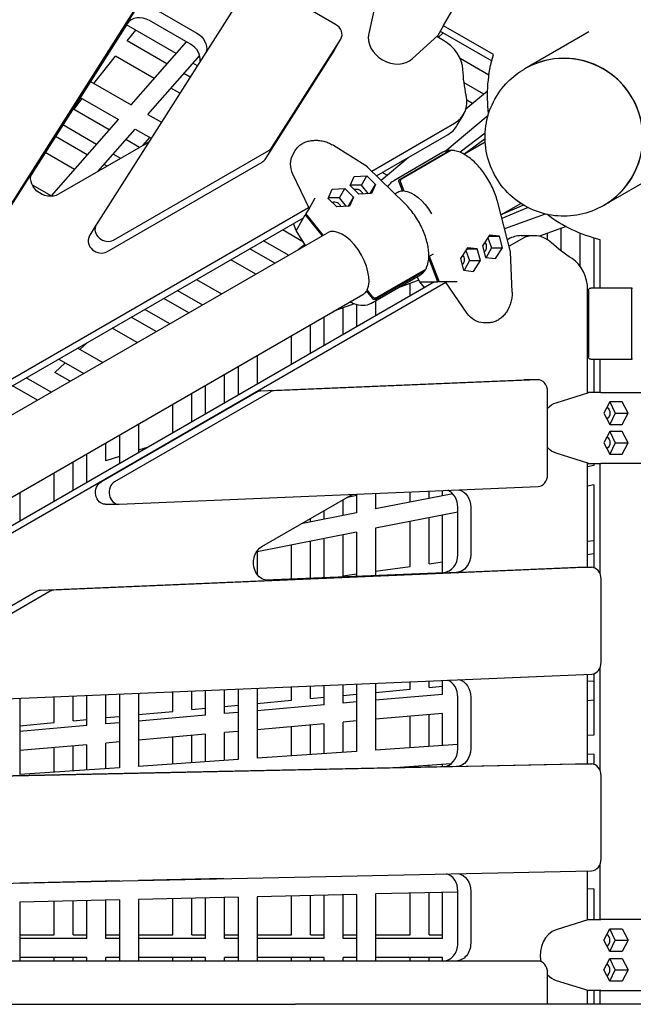
# Model space of a CAD drawing. Units: millimetres. Extents: x -5334 to 6298, y -5296 to 9340.
# Drawn here: x 822 to 1339, y 8 to 838 of the extents above; entities that cross this region are included whole.
import ezdxf

# ---------------------------------------------------------------- set-up
doc = ezdxf.new("R2010")
doc.units = ezdxf.units.MM
doc.layers.add('2D', color=7, linetype='Continuous')

msp = doc.modelspace()

# ---------------------------------------------------------------- linework, layer by layer
at = {"layer": '2D'}
for p, q in [((735.1199, 557.8945), (978.1582, 940.3632)), ((972.4577, 930.4897), (729.4195, 548.021)), ((1179.1355, 833.6909), (1201.3522, 872.1714)), ((1014.7945, 867.694), (886.3148, 665.5058)), ((1088.0729, 834.5428), (1027.4142, 869.5641)), ((1122.2244, 855.118), (1115.9901, 826.9077)), ((936.641, 847.1408), (971.2305, 827.1705)), ((832.6716, 710.5086), (917.7115, 844.3357)), ((912.296, 834.9558), (831.4382, 707.7101)), ((953.7137, 810.0098), (911.8155, 834.1997)), ((965.8151, 817.7907), (931.2256, 837.761)), ((1179.1355, 833.6909), (1174.1859, 825.118)), ((1221.0651, 809.0084), (1178.93, 833.3351)), ((912.4349, 820.5551), (919.5932, 829.7092)), ((1034.2962, 730.624), (1092.4765, 822.1821)), ((1086.9247, 812.5539), (1092.6251, 822.4274)), ((1152.8722, 805.6138), (1174.1859, 825.118)), ((1179.0057, 821.0574), (1173.3297, 824.3345)), ((1174.1859, 825.118), (1173.6326, 824.1596)), ((1174.6928, 823.5475), (1178.842, 827.2642)), ((1176.2792, 828.7438), (1219.657, 803.6996)), ((1301.5102, 828.2149), (1247.4934, 797.0283)), ((945.9815, 801.1871), (912.4349, 820.5551)), ((915.7519, 766.6944), (962.3077, 819.8157)), ((884.4493, 784.7669), (902.4815, 807.8266)), ((935.2299, 788.9193), (902.4815, 807.8266)), ((929.8789, 758.5382), (973.5324, 808.348)), ((1028.5958, 720.7505), (1086.776, 812.3086)), ((1217.3734, 791.731), (1193.145, 805.7193)), ((971.5834, 799.6927), (967.8407, 801.8536)), ((1247.433, 796.9934), (1247.1968, 796.857)), ((965.4064, 789.9721), (960.1084, 793.0309)), ((881.4896, 786.4758), (915.7519, 766.6944)), ((956.8175, 776.4557), (949.3569, 780.7631)), ((1212.9572, 775.8055), (1196.4035, 785.3628)), ((867.3375, 762.8842), (874.4959, 772.0384)), ((872.9006, 772.9594), (905.0004, 754.4266)), ((1197.9826, 763.2487), (1216.2259, 778.5465)), ((1203.5732, 767.9366), (1198.8475, 770.665)), ((897.2681, 745.6038), (866.7236, 763.2387)), ((929.8789, 758.5382), (941.2574, 751.9688)), ((1180.1425, 727.4082), (1216.7148, 758.0756)), ((1190.6876, 749.5024), (1196.103, 758.8822)), ((848.5547, 690.0206), (905.0004, 754.4266)), ((886.5165, 733.336), (858.1347, 749.7223)), ((1118.5471, 710.9011), (1188.314, 751.181)), ((878.7843, 724.5133), (851.9577, 740.0016)), ((887.7479, 710.4657), (919.1273, 746.2704)), ((919.1273, 746.2704), (932.6685, 738.4524)), ((925.6457, 732.3459), (931.6358, 739.0486)), ((1122.5564, 706.9627), (1182.8985, 741.8012)), ((1214.117, 742.8329), (1192.9886, 726.6843)), ((929.2114, 734.4046), (854.5348, 691.2901)), ((922.9385, 730.783), (911.395, 737.4476)), ((1115.0875, 714.2921), (1086.3562, 732.4535)), ((1196.0559, 725.2121), (1214.0334, 738.3821)), ((1196.0806, 725.1985), (1214.1313, 735.6201)), ((868.0327, 712.2455), (843.3688, 726.4852)), ((906.9385, 721.5454), (900.6435, 725.1798)), ((900.8903, 652.6935), (1031.8485, 728.3022)), ((1051.923, 724.4839), (1054.1391, 728.3223)), ((1126.38, 703.2068), (1149.2113, 722.3519)), ((1178.6272, 726.6688), (1137.0568, 702.6681)), ((1142.406, 704.1559), (1183.9764, 728.1566)), ((1185.1165, 728.1566), (1143.5461, 704.1559)), ((895.4317, 714.9019), (892.9112, 716.3571)), ((895.1899, 642.82), (1026.1481, 718.4287)), ((1146.55, 683.3939), (1115.1261, 714.2615)), ((1144.4528, 718.3617), (1143.3765, 718.9831)), ((1051.8157, 708.5416), (1065.6846, 679.4387)), ((1100.3538, 698.5745), (1103.764, 706.254)), ((1103.764, 706.254), (1114.4971, 706.7401)), ((1109.9751, 698.9077), (1114.4971, 706.7401)), ((1114.4971, 706.7401), (1121.82, 699.5468)), ((1131.4044, 707.42), (1127.3765, 709.7455)), ((1368.0102, 713.0335), (1313.9934, 681.8469)), ((832.3167, 699.3957), (848.5547, 690.0206)), ((1107.6768, 691.3812), (1100.3538, 698.5745)), ((1109.9751, 698.9077), (1100.5337, 698.9795)), ((1115.7148, 691.7453), (1109.9751, 698.9077)), ((1117.3588, 691.8197), (1121.82, 699.5468)), ((1121.82, 699.5468), (1118.4099, 691.8674)), ((1144.4441, 694.2599), (1141.6258, 701.4911)), ((1142.7659, 701.4911), (1145.5842, 694.2599)), ((1081.7956, 687.8599), (1085.2058, 695.5394)), ((1085.2058, 695.5394), (1095.9389, 696.0255)), ((1091.4168, 688.1932), (1095.9389, 696.0255)), ((1095.9389, 696.0255), (1103.2618, 688.8322)), ((1118.4099, 691.8674), (1107.6768, 691.3812)), ((1138.0814, 691.7126), (1140.597, 693.165)), ((1144.4441, 694.2599), (1145.3747, 694.7973)), ((1070.6342, 688.0116), (1065.6846, 679.4387)), ((1089.1186, 680.6666), (1081.7956, 687.8599)), ((1091.4168, 688.1932), (1081.9754, 688.2649)), ((1099.8517, 681.1528), (1089.1186, 680.6666)), ((1097.1565, 681.0307), (1091.4168, 688.1932)), ((1098.8006, 681.1052), (1103.2618, 688.8322)), ((1103.2618, 688.8322), (1099.8517, 681.1528)), ((1235.5179, 642.8835), (1224.4977, 685.5312)), ((1227.4676, 674.0378), (1244.1313, 683.6585)), ((1246.474, 682.193), (1227.5181, 673.8427)), ((1313.933, 681.812), (1313.6968, 681.6756)), ((670.6685, 452.3183), (1065.3325, 680.1776)), ((1059.9841, 669.5652), (1062.5493, 674.0083)), ((1063.48, 674.5456), (1062.5493, 674.0083)), ((1062.5493, 674.0083), (1076.7416, 656.2981)), ((1065.6846, 679.4387), (1063.1194, 674.9956)), ((1077.6722, 656.8354), (1063.1194, 674.9956)), ((1250.3708, 680.0397), (1228.2926, 670.8454)), ((1264.8705, 674.6681), (1230.5371, 662.159)), ((674.6779, 448.3799), (1061.0852, 671.4722)), ((880.4657, 655.387), (886.1662, 665.2605)), ((1054.8535, 660.7435), (1052.7038, 666.6333)), ((1055.0346, 660.9923), (1059.9841, 669.5652)), ((1059.509, 670.5622), (1059.9841, 669.5652)), ((1282.3542, 664.0092), (1259.9843, 655.859)), ((748.2021, 466.6157), (1081.1859, 658.864)), ((1061.0121, 651.0661), (1043.3765, 661.2481)), ((1062.8039, 648.2511), (1054.857, 660.7363)), ((1217.7659, 656.9244), (1211.9783, 647.8724)), ((1217.1991, 656.038), (1226.1216, 656.038)), ((1226.1216, 656.038), (1217.7659, 656.9244)), ((1228.6897, 646.0995), (1226.1216, 656.038)), ((1244.4318, 656.4146), (1255.2627, 656.4146)), ((1266.839, 652.9), (1266.839, 658.3564)), ((1278.3459, 643.4345), (1278.3459, 662.5489)), ((1294.3459, 630.4342), (1294.3459, 658.4108)), ((1048.3459, 639.9038), (1027.3765, 652.0105)), ((1056.5077, 644.616), (1062.1214, 649.3234)), ((1211.9783, 647.8724), (1214.5465, 637.9338)), ((1216.3126, 654.6514), (1219.6457, 646.0995)), ((1233.868, 653.5196), (1232.9121, 652.9678)), ((1244.6988, 653.5196), (1234.3182, 647.5264)), ((1305.8528, 654.4042), (1305.8528, 612.2612)), ((1311.1543, 612.2612), (1311.1543, 652.9692)), ((1036.8392, 633.2604), (1015.8697, 645.3671)), ((1166.6943, 638.9503), (1170.5722, 641.1891)), ((1167.0585, 639.1605), (1175.5093, 617.4773)), ((1199.2077, 646.2098), (1193.4201, 637.1578)), ((1197.7544, 643.9368), (1201.0874, 635.3849)), ((1198.6409, 645.3234), (1207.5634, 645.3234)), ((1207.5634, 645.3234), (1199.2077, 646.2098)), ((1210.1315, 635.3849), (1207.5634, 645.3234)), ((1219.6457, 646.0995), (1214.9871, 637.8871)), ((1219.6457, 646.0995), (1228.6897, 646.0995)), ((1222.9021, 637.0474), (1228.6897, 646.0995)), ((1236.8877, 608.8721), (1235.5251, 642.8348)), ((1020.8392, 624.0228), (999.8697, 636.1295)), ((1174.3692, 617.4773), (1166.6214, 637.3568)), ((1193.4201, 637.1578), (1195.9882, 627.2193)), ((1201.0874, 635.3849), (1196.4289, 627.1725)), ((1201.0874, 635.3849), (1210.1315, 635.3849)), ((1204.3439, 626.3328), (1210.1315, 635.3849)), ((1214.5465, 637.9338), (1222.9021, 637.0474)), ((1117.6705, 599.0994), (1159.2409, 623.1)), ((1121.6336, 602.988), (1163.204, 626.9887)), ((1163.774, 627.976), (1122.2036, 603.9753)), ((1195.9882, 627.2193), (1204.3439, 626.3328)), ((1171.4409, 617.4773), (785.0336, 394.385)), ((1181.1036, 616.8029), (786.4396, 388.9435)), ((970.8833, 619.3942), (991.8528, 607.2875)), ((1158.3174, 618.8176), (1140.716, 612.4047)), ((1150.839, 605.5828), (1150.839, 616.0929)), ((1159.0292, 617.4515), (1156.8156, 621.6998)), ((1163.0595, 612.6384), (1159.0336, 617.4449)), ((1159.3397, 617.4773), (1169.2388, 617.4773)), ((1169.2388, 617.4773), (1174.3692, 617.4773)), ((1169.8647, 616.5673), (1169.2388, 617.4773)), ((1175.2999, 618.0147), (1174.3692, 617.4773)), ((1180.6397, 617.4773), (1175.5093, 617.4773)), ((1190.5388, 617.4773), (1180.6397, 617.4773)), ((1198.9092, 590.915), (1180.6397, 617.4773)), ((779.5891, 415.455), (1111.1859, 606.9024)), ((954.8833, 610.1566), (975.8528, 598.0499)), ((1114.0825, 609.701), (1115.0131, 610.2383)), ((1114.0825, 609.701), (1118.9357, 603.6447)), ((1119.5058, 604.6321), (1114.6525, 610.6884)), ((1300.5594, 523.9661), (1300.5594, 610.5203)), ((1301.1544, 610.2612), (1301.1544, 554.2612)), ((1337.86, 612.2612), (1303.1544, 612.2612)), ((1337.7391, 554.2612), (1337.7391, 610.2612)), ((1337.86, 612.2612), (1338.3438, 612.2612)), ((964.3459, 591.4064), (943.3765, 603.5131)), ((1103.7114, 598.9224), (1086.5071, 592.6541)), ((1105.8528, 598.1913), (1105.8528, 579.6101)), ((1121.8528, 601.514), (1121.8528, 588.8477)), ((1300.5594, 605.5387), (1301.1544, 605.7338)), ((948.3459, 582.1688), (927.3765, 594.2755)), ((1094.3459, 572.9665), (1094.3459, 595.5101)), ((1301.1544, 597.0883), (1300.5594, 596.8975)), ((936.8391, 575.5253), (915.8697, 587.632)), ((1066.839, 557.0854), (1066.839, 581.2988)), ((1078.3459, 563.7289), (1078.3459, 587.9423)), ((1217.2015, 583.0368), (1212.7692, 583.0368)), ((920.8391, 566.2877), (899.8697, 578.3944)), ((1301.1544, 580.2861), (1300.5594, 580.0953)), ((1301.1544, 574.5971), (1300.5594, 574.4217)), ((872.7061, 560.6068), (879.081, 566.3921)), ((1050.839, 547.8478), (1050.839, 572.0612)), ((870.8833, 561.6592), (891.8528, 549.5525)), ((1301.1544, 557.9165), (1300.5594, 557.7411)), ((851.3153, 541.1946), (860.2636, 549.3152)), ((854.8833, 552.4216), (875.8528, 540.3148)), ((1021.8528, 555.326), (1021.8528, 531.1126)), ((1303.1544, 552.2612), (1337.86, 552.2612)), ((1305.8528, 552.2612), (1305.8528, 524.3159)), ((1311.1543, 524.3159), (1311.1543, 552.2612)), ((1338.3438, 552.2612), (1337.86, 552.2612)), ((864.3459, 533.6713), (851.3153, 541.1946)), ((1005.8528, 546.0884), (1005.8528, 521.875)), ((848.3459, 524.4337), (827.3765, 536.5405)), ((994.3459, 515.2315), (994.3459, 539.4448)), ((1024.6701, 525.5774), (1246.8679, 535.0214)), ((1258.2688, 535.0214), (1036.071, 525.5774)), ((1247.1546, 535.0275), (1258.5556, 535.0275)), ((836.8391, 517.7903), (815.8697, 529.897)), ((890.4773, 449.0097), (1021.4355, 524.6185)), ((1032.8364, 524.6185), (901.8782, 449.0097)), ((966.839, 499.3504), (966.839, 523.5637)), ((978.3459, 505.9939), (978.3459, 530.2072)), ((1266.7717, 454.9848), (1266.7717, 525.0275)), ((1274.1181, 515.6097), (1301.6661, 524.3159)), ((1301.6661, 524.3159), (1300.5594, 524.3159)), ((1311.5652, 524.3159), (1301.6661, 524.3159)), ((1311.5652, 524.3159), (1355.9986, 524.3159)), ((1319.3117, 516.3421), (1314.1401, 506.8159)), ((1319.3083, 516.3359), (1323.8242, 506.8159)), ((1329.6547, 516.3421), (1319.3117, 516.3421)), ((1334.8262, 506.8159), (1329.6547, 516.3421)), ((950.839, 490.1128), (950.839, 514.3261)), ((1314.1401, 506.8159), (1319.3117, 497.2896)), ((1323.8242, 506.8159), (1319.3083, 497.2958)), ((1323.8242, 506.8159), (1334.8262, 506.8159)), ((1329.6547, 497.2896), (1334.8262, 506.8159)), ((921.8528, 497.591), (921.8528, 473.3776)), ((1319.3117, 491.3421), (1314.1401, 481.8159)), ((1319.3083, 491.3359), (1323.8242, 481.8159)), ((1319.3117, 497.2896), (1329.6547, 497.2896)), ((1329.6547, 491.3421), (1319.3117, 491.3421)), ((1334.8262, 481.8159), (1329.6547, 491.3421)), ((894.3459, 466.6634), (894.3459, 481.7098)), ((905.8528, 488.3534), (905.8528, 464.14)), ((1314.1401, 481.8159), (1319.3117, 472.2896)), ((1323.8242, 481.8159), (1319.3083, 472.2958)), ((1323.8242, 481.8159), (1334.8262, 481.8159)), ((1329.6547, 472.2896), (1334.8262, 481.8159)), ((930.0503, 478.1104), (921.8528, 475.4823)), ((866.839, 441.6153), (866.839, 465.8287)), ((878.3459, 448.2588), (878.3459, 472.4722)), ((905.8528, 470.3526), (894.3459, 466.6634)), ((1301.6661, 464.3159), (1274.1181, 473.022)), ((1319.3117, 472.2896), (1329.6547, 472.2896)), ((850.839, 432.3777), (850.839, 456.5911)), ((1300.5594, 376.9344), (1300.5594, 464.6656)), ((1300.5594, 464.3159), (1301.6661, 464.3159)), ((1305.8528, 462.5675), (1300.5594, 461.5164)), ((1301.6661, 464.3159), (1311.5652, 464.3159)), ((1305.8528, 464.3159), (1305.8528, 462.5675)), ((1311.1543, 371.2539), (1311.1543, 464.3159)), ((1355.9986, 464.3159), (1311.5652, 464.3159)), ((905.6863, 429.9808), (1258.8423, 444.9909)), ((1150.839, 431.7855), (1150.839, 440.4005)), ((1166.839, 434.9627), (1166.839, 441.0805)), ((1178.3459, 437.2477), (1178.3459, 441.5696)), ((1305.8528, 446.2551), (1300.5594, 445.204)), ((1305.8528, 446.2551), (1305.8528, 376.5995)), ((821.8528, 439.8559), (821.8528, 415.6426)), ((1025.9422, 394.4039), (1100.6187, 437.5184)), ((1094.3459, 420.5673), (1094.3459, 433.8968)), ((1105.8528, 437.296), (1097.0529, 435.4597)), ((1105.8528, 438.4884), (1105.8528, 422.8523)), ((1121.8528, 439.1685), (1121.8528, 426.0295)), ((1186.8162, 438.9297), (1121.8528, 426.0295)), ((893.9986, 429.9747), (905.3995, 429.9747)), ((1078.3459, 417.3901), (1078.3459, 424.6592)), ((1191.1351, 423.4749), (1121.8528, 409.7171)), ((1191.1351, 387.5845), (1191.1351, 427.5251)), ((1201.9659, 427.5251), (1201.9659, 387.5845)), ((1105.8528, 422.8523), (1059.1548, 413.5792)), ((1066.839, 415.1051), (1066.839, 418.0157)), ((1150.839, 377.6576), (1150.839, 415.4731)), ((1166.839, 379.9132), (1166.839, 418.6503)), ((1178.3459, 372.5556), (1178.3459, 420.9353)), ((1121.8528, 409.7171), (1121.8528, 370.1545)), ((1105.8528, 406.5399), (1021.8528, 389.8595)), ((1066.839, 367.8163), (1066.839, 398.7927)), ((1078.3459, 368.3054), (1078.3459, 401.0777)), ((1094.3459, 368.9854), (1094.3459, 404.2549)), ((1105.8528, 406.5399), (1105.8528, 369.4745)), ((1300.5594, 398.765), (1305.8528, 399.5113)), ((1050.839, 367.1362), (1050.839, 395.6155)), ((1021.8528, 389.8595), (1021.8528, 371.1095)), ((1305.8528, 388.2262), (1300.5594, 387.4463)), ((839.3098, 357.6853), (1292.0566, 376.9283)), ((1303.4575, 376.9283), (850.7107, 357.6853)), ((1121.8528, 373.5711), (1150.839, 377.6576)), ((1166.839, 379.9132), (1178.3459, 381.5355)), ((1292.3433, 376.9344), (1303.7442, 376.9344)), ((1028.614, 366.1916), (1179.241, 372.5937)), ((1190.0719, 372.5937), (1031.6542, 365.8605)), ((1094.3459, 369.6932), (1105.8528, 371.3155)), ((1311.9604, 296.8917), (1311.9604, 366.9344)), ((705.1171, 281.1177), (836.0753, 356.7264)), ((847.4762, 356.7264), (716.518, 281.1177)), ((1311.1543, 205.4299), (1311.1543, 292.5722)), ((720.326, 262.0888), (1304.031, 286.8978)), ((1300.5594, 211.1103), (1300.5594, 286.7503)), ((1305.8528, 287.2267), (1305.8528, 235.4673)), ((1005.8528, 274.2244), (1005.8528, 214.7805)), ((1021.8528, 274.9045), (1021.8528, 215.8838)), ((1050.8389, 264.8119), (1050.8389, 276.1365)), ((1066.8389, 266.3109), (1066.8389, 276.8165)), ((1078.3459, 260.9744), (1078.3459, 277.3056)), ((1094.3459, 262.3799), (1094.3459, 277.9856)), ((1105.8528, 278.4747), (1105.8528, 221.6761)), ((1121.8528, 279.1547), (1121.8528, 222.7794)), ((1121.8528, 271.4648), (1150.8389, 274.1803)), ((1150.8389, 274.1803), (1150.8389, 280.3867)), ((1166.8389, 275.6793), (1166.8389, 281.0668)), ((1166.8389, 275.6793), (1178.3459, 276.7573)), ((1178.3459, 269.7589), (1178.3459, 281.5559)), ((1305.8528, 280.9598), (1300.5594, 280.4948)), ((821.8528, 266.4039), (821.8528, 202.0926)), ((850.8389, 246.0751), (850.8389, 267.6359)), ((866.8389, 247.5741), (866.8389, 268.316)), ((878.3459, 243.4053), (878.3459, 268.805)), ((894.3459, 244.8108), (894.3459, 269.4851)), ((905.8528, 269.9742), (905.8528, 207.8849)), ((921.8528, 270.6542), (921.8528, 208.9882)), ((950.8389, 255.4435), (950.8389, 271.8862)), ((966.8389, 256.9425), (966.8389, 272.5662)), ((978.3459, 252.1898), (978.3459, 273.0553)), ((994.3459, 253.5954), (994.3459, 273.7354)), ((1066.8389, 266.3109), (1078.3459, 267.3889)), ((1094.3459, 268.8878), (1105.8528, 269.9659)), ((1178.3459, 269.7589), (1121.8528, 264.7963)), ((1191.1351, 223.9322), (1191.1351, 267.5114)), ((1201.9659, 267.5114), (1201.9659, 223.9322)), ((966.8389, 256.9425), (978.3459, 258.0205)), ((994.3459, 259.5194), (1005.8528, 260.5975)), ((1021.8528, 262.0964), (1050.8389, 264.8119)), ((1078.3459, 260.9744), (1021.8528, 256.0117)), ((1105.8528, 263.3907), (1094.3459, 262.3799)), ((1305.8528, 264.8982), (1300.5594, 264.4332)), ((894.3459, 250.151), (905.8528, 251.2291)), ((921.8528, 252.728), (950.8389, 255.4435)), ((978.3459, 252.1898), (921.8528, 247.2272)), ((1005.8528, 254.6062), (994.3459, 253.5954)), ((1178.3459, 253.6973), (1121.8528, 248.7347)), ((1150.8389, 224.7782), (1150.8389, 251.281)), ((1166.8389, 225.8815), (1166.8389, 252.6865)), ((1178.3459, 226.6749), (1178.3459, 253.6973)), ((821.8528, 243.3596), (850.8389, 246.0751)), ((878.3459, 243.4053), (821.8528, 238.4426)), ((866.8389, 247.5741), (878.3459, 248.6521)), ((905.8528, 245.8217), (894.3459, 244.8108)), ((1078.3459, 244.9128), (1021.8528, 239.9501)), ((1050.8389, 217.8826), (1050.8389, 242.4964)), ((1066.8389, 218.9859), (1066.8389, 243.9019)), ((1078.3459, 219.7793), (1078.3459, 244.9128)), ((1105.8528, 247.3291), (1094.3459, 246.3183)), ((1094.3459, 220.8826), (1094.3459, 246.3183)), ((978.3459, 236.1282), (921.8528, 231.1656)), ((950.8389, 210.987), (950.8389, 233.7119)), ((966.8389, 212.0903), (966.8389, 235.1174)), ((978.3459, 212.8837), (978.3459, 236.1282)), ((1005.8528, 238.5446), (994.3459, 237.5337)), ((994.3459, 213.987), (994.3459, 237.5337)), ((1305.8528, 235.4673), (1300.5594, 235.1023)), ((878.3459, 227.3437), (821.8528, 222.381)), ((850.8389, 204.0914), (850.8389, 224.9273)), ((866.8389, 205.1947), (866.8389, 226.3328)), ((878.3459, 205.9882), (878.3459, 227.3437)), ((905.8528, 229.76), (894.3459, 228.7492)), ((894.3459, 207.0915), (894.3459, 228.7492)), ((1191.1351, 227.5568), (1121.8528, 222.7794)), ((1105.8528, 221.6761), (1021.8528, 215.8838)), ((1305.8528, 219.4293), (1300.5594, 219.0643)), ((1305.8528, 219.4293), (1305.8528, 210.7754)), ((558.5717, 195.5229), (1292.1999, 211.1088)), ((1303.6009, 211.1088), (569.9727, 195.5229)), ((741.0588, 199.6299), (1179.026, 208.9345)), ((1189.8568, 208.9345), (743.212, 199.4456)), ((905.8528, 207.8849), (821.8528, 202.0926)), ((1005.8528, 214.7805), (921.8528, 208.9882)), ((1185.2063, 211.11), (1142.3608, 208.1555)), ((1150.8389, 208.3357), (1150.8389, 208.7402)), ((1166.8389, 208.6756), (1166.8389, 209.8435)), ((1178.3459, 208.92), (1178.3459, 210.6369)), ((1292.3433, 211.1103), (1303.7443, 211.1103)), ((1311.9604, 131.0996), (1311.9604, 201.1103)), ((1311.1543, 80), (1311.1543, 126.7801)), ((444.3648, 102.8407), (1303.8876, 121.1011)), ((1300.5595, 79.6503), (1300.5595, 121.0304)), ((905.8528, 112.4555), (821.8528, 110.4901)), ((821.8528, 110.8604), (821.8528, 110.4901)), ((850.8389, 111.1683), (850.8389, 111.4762)), ((866.8389, 111.5427), (866.8389, 111.8161)), ((878.3459, 111.8119), (878.3459, 112.0606)), ((894.3459, 112.1863), (894.3459, 112.4005)), ((905.8528, 112.6449), (905.8528, 112.4555)), ((993.7997, 114.5134), (921.8528, 112.8299)), ((921.8528, 112.9849), (921.8528, 112.8299)), ((950.8389, 113.5081), (950.8389, 113.6007)), ((966.8389, 113.8825), (966.8389, 113.9406)), ((978.3459, 114.1518), (978.3459, 114.185)), ((1105.8528, 101.1309), (1021.8528, 99.1654)), ((1050.8389, 67), (1050.8389, 99.8436)), ((1066.8389, 67), (1066.8389, 100.218)), ((1078.3459, 64), (1078.3459, 100.4872)), ((1094.3459, 64), (1094.3459, 100.8616)), ((1105.8528, 101.1309), (1105.8528, 45)), ((1191.1351, 103.1263), (1121.8528, 101.5052)), ((1121.8528, 101.5052), (1121.8528, 45)), ((1150.8389, 67), (1150.8389, 102.1835)), ((1166.8389, 67), (1166.8389, 102.5578)), ((1178.3459, 64), (1178.3459, 102.8271)), ((1191.1351, 60), (1191.1351, 103.9139)), ((1201.9659, 103.9139), (1201.9659, 60)), ((1305.8528, 105.8106), (1300.5595, 105.6867)), ((1305.8528, 105.8106), (1305.8528, 80)), ((905.8528, 96.4512), (821.8528, 94.4857)), ((821.8528, 94.4857), (821.8528, 45)), ((850.8389, 67), (850.8389, 95.1639)), ((866.8389, 67), (866.8389, 95.5383)), ((878.3459, 64), (878.3459, 95.8075)), ((894.3459, 64), (894.3459, 96.1819)), ((905.8528, 96.4512), (905.8528, 45)), ((1005.8528, 98.791), (921.8528, 96.8255)), ((921.8528, 96.8255), (921.8528, 45)), ((950.8389, 67), (950.8389, 97.5038)), ((966.8389, 67), (966.8389, 97.8781)), ((978.3459, 64), (978.3459, 98.1474)), ((994.3459, 64), (994.3459, 98.5218)), ((1005.8528, 98.791), (1005.8528, 45)), ((1021.8528, 99.1654), (1021.8528, 45)), ((1301.6661, 80), (1274.1181, 71.2939)), ((1300.5595, 80), (1301.6661, 80)), ((1301.6661, 80), (1311.5652, 80)), ((1355.9986, 80), (1311.5652, 80)), ((821.8528, 67), (850.8389, 67)), ((866.8389, 67), (878.3459, 67)), ((894.3459, 67), (905.8528, 67)), ((921.8528, 67), (950.8389, 67)), ((966.8389, 67), (978.3459, 67)), ((994.3459, 67), (1005.8528, 67)), ((1021.8528, 67), (1050.8389, 67)), ((1066.8389, 67), (1078.3459, 67)), ((1094.3459, 67), (1105.8528, 67)), ((1121.8528, 67), (1150.8389, 67)), ((1166.8389, 67), (1178.3459, 67)), ((1314.1401, 62.5), (1319.3117, 72.0263)), ((1323.8242, 62.5), (1319.3083, 72.0201)), ((1319.3117, 72.0263), (1329.6547, 72.0263)), ((1329.6547, 72.0263), (1334.8262, 62.5)), ((878.3459, 64), (821.8528, 64)), ((905.8528, 64), (894.3459, 64)), ((978.3459, 64), (921.8528, 64)), ((1005.8528, 64), (994.3459, 64)), ((1078.3459, 64), (1021.8528, 64)), ((1105.8528, 64), (1094.3459, 64)), ((1178.3459, 64), (1121.8528, 64)), ((1319.3117, 52.9737), (1314.1401, 62.5)), ((1319.3083, 52.98), (1323.8242, 62.5)), ((1323.8242, 62.5), (1334.8262, 62.5)), ((1334.8262, 62.5), (1329.6547, 52.9737)), ((1329.6547, 52.9737), (1319.3117, 52.9737)), ((1258.5556, 45), (309.4001, 45)), ((878.3459, 48), (821.8528, 48)), ((850.8389, 45), (850.8389, 48)), ((866.8389, 45), (866.8389, 48)), ((878.3459, 45), (878.3459, 48)), ((894.3459, 45), (894.3459, 48)), ((905.8528, 48), (894.3459, 48)), ((978.3459, 48), (921.8528, 48)), ((950.8389, 45), (950.8389, 48)), ((966.8389, 45), (966.8389, 48)), ((978.3459, 45), (978.3459, 48)), ((994.3459, 45), (994.3459, 48)), ((1005.8528, 48), (994.3459, 48)), ((1078.3459, 48), (1021.8528, 48)), ((1050.8389, 45), (1050.8389, 48)), ((1066.8389, 45), (1066.8389, 48)), ((1078.3459, 45), (1078.3459, 48)), ((1094.3459, 45), (1094.3459, 48)), ((1105.8528, 48), (1094.3459, 48)), ((1178.3459, 48), (1121.8528, 48)), ((1150.8389, 45), (1150.8389, 48)), ((1166.8389, 45), (1166.8389, 48)), ((1178.3459, 45), (1178.3459, 48)), ((1314.1401, 37.5), (1319.3117, 47.0263)), ((1323.8242, 37.5), (1319.3083, 47.0201)), ((1319.3117, 47.0263), (1329.6547, 47.0263)), ((1329.6547, 47.0263), (1334.8262, 37.5)), ((1266.7717, 8.5), (1266.7717, 35)), ((1319.3117, 27.9737), (1314.1401, 37.5)), ((1319.3083, 27.98), (1323.8242, 37.5)), ((1323.8242, 37.5), (1334.8262, 37.5)), ((1334.8262, 37.5), (1329.6547, 27.9737)), ((1274.1181, 28.7062), (1301.6661, 20)), ((1329.6547, 27.9737), (1319.3117, 27.9737)), ((1300.5595, 8.5), (1300.5595, 20.3498)), ((1301.6661, 20), (1300.5595, 20)), ((1311.5652, 20), (1301.6661, 20)), ((1305.8528, 20), (1305.8528, 8.5)), ((1311.1543, 8.5), (1311.1543, 20)), ((1311.5652, 20), (1355.9986, 20)), ((719.3772, 8.5), (1054.1768, 8.5)), ((1350.6814, 8.5), (1054.1768, 8.5))]:
    msp.add_line(p, q, dxfattribs=at)
at = {"layer": '2D', "extrusion": (0, 0, -1)}
for centre, radius, start, end in [((-1341.1543, 774.3158), 125, 353.0715538, 16.1134596), ((-1341.1543, 774.3158), 125, 283.8865404, 306.9284955), ((-1303.1544, 610.2612), 2, 0.0000025, 90.0000025), ((-1303.1544, 554.2612), 2, 270.0000025, 0.0000025)]:
    msp.add_arc(centre, radius, start, end, dxfattribs=at)
at = {"layer": '2D'}
for centre, major_axis, ratio, start_param, end_param in [((925.0635, 827.0879), (-12.9904, 7.5), 0.82161253, -1.57079633, -0.03490659), ((1083.9649, 827.4274), (8.6603, -5), 0.82161253, -0.03490659, 1.57079633), ((1136.7026, 820.195), (-19.0526, 11), 0.82161253, 0.25404845, 2.8875442), ((959.653, 807.1176), (12.9904, -7.5), 0.82161253, 0.32182209, 1.57079633), ((1166.6816, 799.7113), (-25.9808, 15), 0.82161253, -2.65811068, -1.57079633), ((1280.683, 739.4027), (33.25, -57.5907), 0.99756405, 0, 3.14159265), ((1078.2644, 817.5539), (8.6603, -5), 0.82161253, -0.03490659, 0), ((1280.7434, 739.4376), (33.25, -57.5907), 0.99756405, -0.00052578, 3.1421184), ((1170.1223, 773.8822), (25.9808, -15), 0.82161253, -0.44292459, 0.64438976), ((1164.7068, 764.5024), (25.9808, -15), 0.82161253, -0.44292459, 0), ((1025.7846, 735.8693), (8.6603, -5), 0.82161253, -0.44292459, -0.03490659), ((1070.9755, 713.4839), (-19.0526, 11), 0.82161253, 0, 0.87382329), ((1020.0842, 725.9958), (8.6603, -5), 0.82161253, -0.44292459, -0.03490659), ((1113.8593, 712.7024), (1.2483, 1.5754), 0.33877342, -0.03616136, 0.03616136), ((1106.2386, 690.6631), (-4.7631, 2.75), 0.82161253, -2.34466106, -0.64254517), ((1087.6804, 679.9485), (-4.7631, 2.75), 0.82161253, -2.34466106, -0.64254517), ((894.8264, 660.2605), (-8.6603, 5), 0.82161253, -0.03490659, 2.69866807), ((1052.3056, 668.4695), (2.6616, -7.5391), 0.11116646, 0.04360208, 0.09484385), ((1096.1859, 632.8832), (15, -25.9808), 0.51503807, 0.32237013, 3.14159265), ((1244.4318, 626.4146), (0, 30), 0.82161253, 0, 0.44292459), ((1255.2627, 626.4146), (0, 30), 0.82161253, -0.64438976, 0.44292459), ((889.126, 650.387), (-8.6603, 5), 0.82161253, 0, 2.69866807), ((1275.9111, 610.5203), (0, 30), 0.82161253, -1.57079633, -0.48348198), ((1160.7041, 618.5653), (1.6729, 1.1172), 0.13461535, -3.15624636, -3.12693895), ((1193.8218, 611.3753), (-3.3666, 6.0819), 0.14705178, -0.13246185, -0.08122009), ((1096.1859, 632.8832), (15, -25.9808), 0.51503807, 0, 0.25569111), ((1258.5556, 525.0275), (0, 10), 0.82161253, -1.57079633, 0.03490659), ((1036.3577, 515.5834), (0, 10), 0.82161253, 0.03490659, 0.44292459), ((1304.3228, 522.3159), (7.335, 1.978), 0.0403549, 0.09730548, 0.14854724), ((1304.3228, 466.3159), (7.335, -1.978), 0.0403549, -0.14854724, -0.09730548), ((905.3995, 439.9747), (0, -10), 0.82161253, -2.69866807, 0.03490659), ((1258.5556, 454.9848), (0, -10), 0.82161253, 0.03490659, 1.57079633), ((1178.8109, 427.5251), (0, 15), 0.82161253, -1.57079633, -0.32182209), ((1178.8109, 387.5845), (0, -15), 0.82161253, 0.03490659, 1.57079633), ((1303.7442, 366.9344), (0, 10), 0.82161253, -1.57079633, 0.03490659), ((850.9975, 347.6914), (0, 10), 0.82161253, 0.03490659, 0.44292459), ((1303.7442, 296.8917), (0, -10), 0.82161253, 0.03490659, 1.57079633), ((1178.8109, 267.5114), (0, 15), 0.82161253, -1.57079633, -0.32182209), ((1178.8109, 223.9322), (0, -15), 0.82161253, 0.01745329, 1.57079633), ((1303.7443, 201.1103), (0, 10), 0.82161253, -1.57079633, 0.01745329), ((1303.7443, 131.0996), (0, -10), 0.82161253, 0.01745329, 1.57079633), ((1178.8109, 103.9139), (0, 15), 0.82161253, -1.57079633, -0.23413876), ((1278.6609, 50), (0, 22), 0.82161253, 0.25404845, 1.82427232), ((1314.7865, 62.5), (0, 5.5), 0.82161253, -1.57079633, -0.46426754), ((1178.8109, 60), (0, -15), 0.82161253, 0, 1.57079633), ((1314.7865, 62.5), (0, 5.5), 0.82161253, -2.67732511, -1.57079633), ((1258.5556, 35), (0, 10), 0.82161253, -1.57079633, 0), ((1314.7865, 37.5), (0, 5.5), 0.82161253, -1.57079633, -0.46426754), ((1278.6609, 50), (0, -22), 0.82161253, -0.7178353, -0.25404845), ((1314.7865, 37.5), (0, 5.5), 0.82161253, -2.67732511, -1.57079633)]:
    msp.add_ellipse(centre, major_axis=major_axis, ratio=ratio, start_param=start_param, end_param=end_param, dxfattribs=at)
at = {"layer": '2D', "extrusion": (0, 0, -1)}
for centre, major_axis, ratio, start_param, end_param in [((1173.7822, 828.4188), (5.3805, 5.3633), 0.0403549, 0.09730548, 0.14854724), ((965.0684, 816.4975), (12.9904, -7.5), 0.82161253, -1.57079633, -0.21988842), ((1343.862, 779.0057), (-134.2339, 77.5), 0.82161253, -0.64438976, -0.48348198), ((920.1155, 745.7552), (12.9904, -7.5), 0.82161253, 0.28970159, 0.44292459), ((845.439, 702.6406), (-12.9904, 7.5), 0.82161253, -2.69866807, 0.03490659), ((1155.5721, 667.1699), (-15, 25.9808), 0.51503807, -0.00185887, 0.25569111), ((1155.5721, 667.1699), (-15, 25.9808), 0.51503807, 0.32237013, 1.5707674), ((1066.9911, 693.9056), (3.5838, -5.9565), 0.14705178, -0.13246185, -0.08122009), ((1056.659, 661.63), (1.8039, 0.8902), 0.13461535, -3.15624636, -3.12693895), ((1210.6373, 646.9859), (0, -5.5), 0.82161253, -2.34466106, -0.64254517), ((1346.5697, 774.3159), (0, 155), 0.82161253, -2.65811068, -2.49720289), ((1192.0791, 636.2713), (0, -5.5), 0.82161253, -2.34466106, -0.64254517), ((1233.5343, 642.566), (1.9885, 0.2934), 0.33877342, -0.03616136, 0.03616136), ((1164.4506, 611.3753), (-5.1982, 6.0746), 0.11116646, 0.04360208, 0.09484385), ((1212.7692, 605.0368), (0, -22), 0.82161253, 0, 0.87382329), ((1247.1546, 525.0275), (0, 10), 0.82161253, -0.03490659, 0), ((1024.9568, 515.5834), (0, 10), 0.82161253, -0.44292459, -0.03490659), ((1278.6609, 494.3159), (0, 22), 0.82161253, -0.7178353, -0.25404845), ((1314.7865, 506.8159), (0, -5.5), 0.82161253, -2.67732511, -1.57079633), ((1314.7865, 506.8159), (0, -5.5), 0.82161253, -1.57079633, -0.46426754), ((1314.7865, 481.8159), (0, -5.5), 0.82161253, -2.67732511, -1.57079633), ((1314.7865, 481.8159), (0, -5.5), 0.82161253, -1.57079633, -0.46426754), ((1278.6609, 494.3159), (0, -22), 0.82161253, 0.25404845, 0.7178353), ((893.9986, 439.9747), (0, -10), 0.82161253, 0, 2.69866807), ((1189.6418, 427.5251), (0, 15), 0.82161253, 0.21988842, 1.57079633), ((1105.9007, 423.9659), (0, 15), 0.82161253, -0.44292459, -0.28970159), ((1031.2241, 380.8514), (0, -15), 0.82161253, -0.03490659, 2.69866807), ((1189.6418, 387.5845), (0, -15), 0.82161253, -1.57079633, -0.03490659), ((1292.3433, 366.9344), (0, 10), 0.82161253, -0.03490659, 0), ((839.5966, 347.6914), (0, 10), 0.82161253, -0.44292459, -0.03490659), ((1189.6418, 267.5114), (0, 15), 0.82161253, 0.21988842, 1.57079633), ((1189.6418, 223.9322), (0, -15), 0.82161253, -1.57079633, -0.01745329), ((1292.3433, 201.1103), (0, 10), 0.82161253, -0.01745329, 0), ((1189.6418, 103.9139), (0, 15), 0.82161253, 0.16248336, 1.57079633), ((1304.3228, 78), (7.335, 1.978), 0.0403549, -0.14854724, -0.09730548), ((1189.6418, 60), (0, -15), 0.82161253, -1.57079633, 0), ((1304.3228, 22), (7.335, -1.978), 0.0403549, 0.09730548, 0.14854724)]:
    msp.add_ellipse(centre, major_axis=major_axis, ratio=ratio, start_param=start_param, end_param=end_param, dxfattribs=at)
at = {"layer": '2D'}
for points, knots in [([(1313.6968, 681.6756), (1307.5669, 678.1366), (1300.8665, 675.5883), (1287.0001, 672.7295), (1279.8364, 672.4201), (1265.7681, 674.0702), (1258.8661, 676.0312), (1246.0202, 682.0257), (1240.0794, 686.06), (1229.7604, 695.7952), (1225.3849, 701.4955), (1218.6445, 713.9856), (1216.2811, 720.7735), (1213.8081, 734.7487), (1213.6983, 741.9335), (1215.7451, 755.9701), (1217.8998, 762.8198), (1224.2553, 775.489), (1228.4534, 781.3072), (1237.5541, 790.4096), (1242.1847, 793.9633), (1247.1968, 796.857)], [2.61904932, 2.61904932, 2.61904932, 2.61904932, 2.93860247, 2.93860247, 3.2582443, 3.2582443, 3.57811667, 3.57811667, 3.89826955, 3.89826955, 4.21864208, 4.21864208, 4.53908713, 4.53908713, 4.8594291, 4.8594291, 5.17953262, 5.17953262, 5.49935619, 5.49935619, 5.76064197, 5.76064197, 5.76064197, 5.76064197]), ([(1054.1391, 728.3223), (1054.6937, 729.283), (1055.3728, 730.1905), (1056.9373, 731.8475), (1057.8298, 732.6049), (1059.7914, 733.9446), (1060.8707, 734.5318), (1063.1673, 735.5119), (1064.3959, 735.9078), (1066.9455, 736.4923), (1068.2785, 736.6823), (1070.9879, 736.8506), (1072.3766, 736.8286), (1075.1483, 736.5758), (1076.5436, 736.3431), (1079.2803, 735.6786), (1080.6334, 735.243), (1083.2395, 734.1885), (1084.5032, 733.564), (1085.9158, 732.7274), (1086.1373, 732.5918), (1086.3562, 732.4535)], [0, 0, 0, 0, 4.08966322, 4.08966322, 8.17834476, 8.17834476, 12.30005907, 12.30005907, 16.45301637, 16.45301637, 20.62937762, 20.62937762, 24.82444343, 24.82444343, 29.0382863, 29.0382863, 33.27306614, 33.27306614, 37.52998417, 37.52998417, 38.3319455, 38.3319455, 38.3319455, 38.3319455]), ([(1184.6259, 728.3484), (1184.1934, 728.3309), (1183.7656, 728.295), (1182.9214, 728.1852), (1182.5051, 728.1115), (1181.686, 727.9258), (1181.2832, 727.8138), (1180.4939, 727.5516), (1180.1072, 727.4014), (1179.3526, 727.0632), (1178.9846, 726.8752), (1178.6272, 726.6688)], [0.025106482, 0.025106482, 0.025106482, 0.025106482, 0.077891311, 0.077891311, 0.130676141, 0.130676141, 0.18346097, 0.18346097, 0.236245799, 0.236245799, 0.289030629, 0.289030629, 0.289030629, 0.289030629]), ([(1183.9764, 728.1566), (1184.068, 728.2095), (1184.1723, 728.2562), (1184.3867, 728.3219), (1184.4968, 728.3408), (1184.6993, 728.3532), (1184.8105, 728.3478), (1185.0292, 728.3086), (1185.1369, 728.2748), (1185.2384, 728.2307), (1185.2445, 728.228), (1185.2505, 728.2253)], [0, 0, 0, 0, 0.3702025, 0.3702025, 0.74040499, 0.74040499, 1.11066668, 1.11066668, 1.48092837, 1.48092837, 1.50423575, 1.50423575, 1.50423575, 1.50423575]), ([(1185.8735, 728.3485), (1185.8272, 728.3502), (1185.7818, 728.3497), (1185.6369, 728.3408), (1185.5268, 728.3219), (1185.3124, 728.2562), (1185.2081, 728.2095), (1185.1165, 728.1566)], [-0.899785099, -0.899785099, -0.899785099, -0.899785099, -0.740404991, -0.740404991, -0.370202495, -0.370202495, 0, 0, 0, 0]), ([(1224.4977, 685.5312), (1223.5134, 689.3404), (1222.0871, 693.257), (1218.5107, 700.9024), (1216.3652, 704.6304), (1211.5622, 711.549), (1208.9059, 714.7385), (1203.3195, 720.2747), (1200.3897, 722.6166), (1194.5016, 726.2006), (1191.5426, 727.4375), (1187.7383, 728.1968), (1186.7971, 728.3122), (1185.8735, 728.3485)], [4.50715358, 4.50715358, 4.50715358, 4.50715358, 4.83546295, 4.83546295, 5.16199253, 5.16199253, 5.48850773, 5.48850773, 5.81676049, 5.81676049, 6.14747462, 6.14747462, 6.2580435, 6.2580435, 6.2580435, 6.2580435]), ([(1132.1464, 697.5425), (1132.1573, 697.562), (1132.1681, 697.5815), (1133.3855, 699.7558), (1135.0432, 701.5056), (1137.0568, 702.6681)], [5.694069864, 5.694069864, 5.694069864, 5.694069864, 5.696754453, 5.696754453, 5.994154678, 5.994154678, 5.994154678, 5.994154678]), ([(1141.6258, 701.4911), (1141.5823, 701.6027), (1141.5439, 701.7297), (1141.4899, 701.9909), (1141.4743, 702.1249), (1141.4641, 702.3715), (1141.4685, 702.5068), (1141.5007, 702.7731), (1141.5285, 702.9042), (1141.5966, 703.1367), (1141.6432, 703.2596), (1141.7566, 703.4907), (1141.8235, 703.5988), (1141.9595, 703.7819), (1142.0412, 703.8737), (1142.2186, 704.0343), (1142.3144, 704.103), (1142.406, 704.1559)], [-2.96241634, -2.96241634, -2.96241634, -2.96241634, -2.59200963, -2.59200963, -2.22160293, -2.22160293, -1.85126565, -1.85126565, -1.48092837, -1.48092837, -1.11066668, -1.11066668, -0.74040499, -0.74040499, -0.3702025, -0.3702025, 0, 0, 0, 0]), ([(1143.5461, 704.1559), (1143.4544, 704.103), (1143.3587, 704.0342), (1143.1812, 703.8737), (1143.0995, 703.7818), (1142.9635, 703.5987), (1142.8967, 703.4906), (1142.7832, 703.2595), (1142.7366, 703.1366), (1142.6685, 702.9041), (1142.6408, 702.773), (1142.6086, 702.5067), (1142.6042, 702.3714), (1142.6144, 702.1249), (1142.63, 701.9908), (1142.684, 701.7297), (1142.7224, 701.6027), (1142.7659, 701.4911)], [0, 0, 0, 0, 0.3702333, 0.3702333, 0.74046659, 0.74046659, 1.1107591, 1.1107591, 1.4810516, 1.4810516, 1.85135808, 1.85135808, 2.22166456, 2.22166456, 2.59204045, 2.59204045, 2.96241634, 2.96241634, 2.96241634, 2.96241634]), ([(1164.3187, 628.5357), (1165.5277, 630.8333), (1166.2636, 633.5589), (1166.8674, 639.7883), (1166.6772, 643.3361), (1165.3688, 650.7786), (1164.2514, 654.6715), (1161.2254, 662.4056), (1159.3228, 666.2453), (1154.9234, 673.512), (1152.4287, 676.9385), (1148.7123, 681.1854), (1147.6407, 682.3225), (1146.55, 683.3939)], [3.7447957, 3.7447957, 3.7447957, 3.7447957, 4.05536392, 4.05536392, 4.38545716, 4.38545716, 4.71479679, 4.71479679, 5.04177578, 5.04177578, 5.36809383, 5.36809383, 5.49568562, 5.49568562, 5.49568562, 5.49568562]), ([(1159.2409, 623.1), (1159.5983, 623.3064), (1159.9451, 623.5311), (1160.6154, 624.0155), (1160.9388, 624.2752), (1161.5606, 624.8277), (1161.8589, 625.1205), (1162.4293, 625.737), (1162.7013, 626.0608), (1163.2184, 626.7369), (1163.4635, 627.0894), (1163.6949, 627.4553)], [3.430623258, 3.430623258, 3.430623258, 3.430623258, 3.483408088, 3.483408088, 3.536192917, 3.536192917, 3.588977747, 3.588977747, 3.641762576, 3.641762576, 3.694547405, 3.694547405, 3.694547405, 3.694547405]), ([(1163.204, 626.9887), (1163.2956, 627.0416), (1163.3882, 627.1085), (1163.5523, 627.2614), (1163.6237, 627.3473), (1163.7357, 627.5165), (1163.7866, 627.6154), (1163.862, 627.8245), (1163.8866, 627.9346), (1163.8992, 628.0446), (1163.8999, 628.0512), (1163.9006, 628.0578)], [0, 0, 0, 0, 0.3702025, 0.3702025, 0.74040499, 0.74040499, 1.11066668, 1.11066668, 1.48092837, 1.48092837, 1.50423575, 1.50423575, 1.50423575, 1.50423575]), ([(1164.3187, 628.5357), (1164.297, 628.4947), (1164.2739, 628.4556), (1164.1938, 628.3346), (1164.1224, 628.2487), (1163.9583, 628.0959), (1163.8656, 628.0289), (1163.774, 627.976)], [-0.899785099, -0.899785099, -0.899785099, -0.899785099, -0.740404991, -0.740404991, -0.370202495, -0.370202495, 0, 0, 0, 0]), ([(1236.8877, 608.8721), (1236.9433, 607.4845), (1236.8907, 606.0666), (1236.5719, 603.251), (1236.3053, 601.8409), (1235.5711, 599.0905), (1235.1011, 597.7377), (1233.9795, 595.1514), (1233.3238, 593.9056), (1231.856, 591.577), (1231.038, 590.4829), (1229.2757, 588.4957), (1228.3239, 587.5926), (1226.3281, 586.0189), (1225.2753, 585.3399), (1223.1165, 584.239), (1222.0006, 583.8105), (1219.6601, 583.1994), (1218.4207, 583.0368), (1217.2015, 583.0368)], [0, 0, 0, 0, 4.30087517, 4.30087517, 8.58147969, 8.58147969, 12.84259456, 12.84259456, 17.08142642, 17.08142642, 21.29875447, 21.29875447, 25.49681896, 25.49681896, 29.67626843, 29.67626843, 33.83307764, 33.83307764, 38.3281993, 38.3281993, 38.3281993, 38.3281993]), ([(1337.7391, 610.2612), (1337.7391, 610.3846), (1337.7398, 610.5194), (1337.743, 610.7833), (1337.7454, 610.9125), (1337.7511, 611.1405), (1337.7549, 611.2604), (1337.764, 611.4842), (1337.7692, 611.5881), (1337.7798, 611.7627), (1337.7861, 611.8494), (1337.7996, 611.9989), (1337.8068, 612.0617), (1337.8206, 612.1562), (1337.8284, 612.1965), (1337.8444, 612.249), (1337.8526, 612.2612), (1337.86, 612.2612)], [0, 0, 0, 0, 0.3702333, 0.3702333, 0.74046659, 0.74046659, 1.1107591, 1.1107591, 1.4810516, 1.4810516, 1.85135808, 1.85135808, 2.22166456, 2.22166456, 2.59204045, 2.59204045, 2.96241634, 2.96241634, 2.96241634, 2.96241634]), ([(1117.6705, 599.0994), (1115.7609, 597.9968), (1113.5529, 597.4341), (1108.7697, 597.381), (1106.1783, 597.9353), (1102.4421, 599.4292), (1101.3306, 599.9583), (1100.2171, 600.5696)], [2.852562049, 2.852562049, 2.852562049, 2.852562049, 3.134607258, 3.134607258, 3.432007483, 3.432007483, 3.556678575, 3.556678575, 3.556678575, 3.556678575]), ([(1118.9357, 603.6447), (1119.0106, 603.5513), (1119.1014, 603.4545), (1119.3005, 603.2772), (1119.4088, 603.1966), (1119.6173, 603.0645), (1119.7367, 603.0007), (1119.9834, 602.8954), (1120.1108, 602.8539), (1120.3462, 602.7966), (1120.476, 602.7755), (1120.7328, 602.7583), (1120.8599, 602.7621), (1121.0864, 602.7883), (1121.2068, 602.8132), (1121.4345, 602.8866), (1121.542, 602.9351), (1121.6336, 602.988)], [-2.96241634, -2.96241634, -2.96241634, -2.96241634, -2.59200963, -2.59200963, -2.22160293, -2.22160293, -1.85126565, -1.85126565, -1.48092837, -1.48092837, -1.11066668, -1.11066668, -0.74040499, -0.74040499, -0.3702025, -0.3702025, 0, 0, 0, 0]), ([(1122.2036, 603.9753), (1122.112, 603.9224), (1122.0046, 603.8739), (1121.7768, 603.8005), (1121.6564, 603.7757), (1121.4298, 603.7494), (1121.3027, 603.7456), (1121.0459, 603.7629), (1120.9162, 603.784), (1120.6808, 603.8413), (1120.5534, 603.8828), (1120.3066, 603.9881), (1120.1873, 604.0519), (1119.9789, 604.184), (1119.8705, 604.2645), (1119.6714, 604.4418), (1119.5806, 604.5387), (1119.5058, 604.6321)], [0, 0, 0, 0, 0.3702333, 0.3702333, 0.74046659, 0.74046659, 1.1107591, 1.1107591, 1.4810516, 1.4810516, 1.85135808, 1.85135808, 2.22166456, 2.22166456, 2.59204045, 2.59204045, 2.96241634, 2.96241634, 2.96241634, 2.96241634]), ([(1337.86, 552.2612), (1337.8526, 552.2612), (1337.8444, 552.2734), (1337.8284, 552.3259), (1337.8206, 552.3662), (1337.8068, 552.4607), (1337.7996, 552.5235), (1337.7861, 552.6731), (1337.7798, 552.7598), (1337.7692, 552.9343), (1337.764, 553.0382), (1337.7549, 553.262), (1337.7511, 553.3819), (1337.7454, 553.6099), (1337.743, 553.7391), (1337.7398, 554.003), (1337.7391, 554.1378), (1337.7391, 554.2612)], [-2.96241634, -2.96241634, -2.96241634, -2.96241634, -2.59200963, -2.59200963, -2.22160293, -2.22160293, -1.85126565, -1.85126565, -1.48092837, -1.48092837, -1.11066668, -1.11066668, -0.74040499, -0.74040499, -0.3702025, -0.3702025, 0, 0, 0, 0])]:
    msp.add_open_spline(points, degree=3, knots=knots, dxfattribs=at)

doc.saveas('drawing.dxf')
